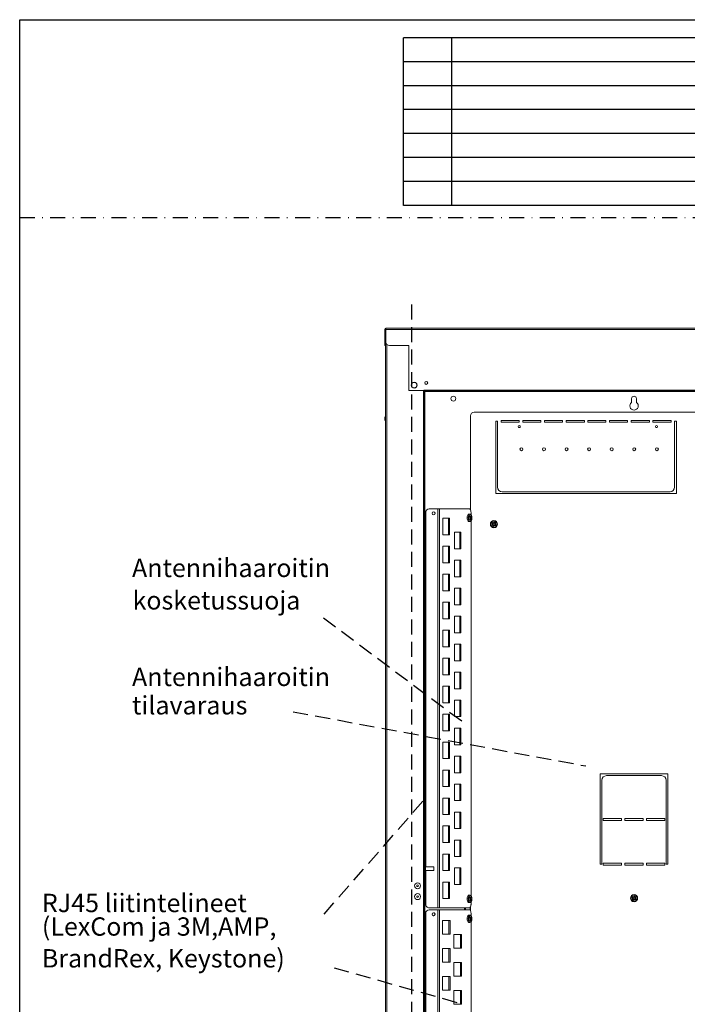
# Model space of a CAD drawing. Extents: x 0 to 210, y 0 to 305.
# Drawn here: x 0 to 111, y 141 to 305 of the extents above; entities that cross this region are included whole.
import ezdxf

# ---------------------------------------------------------------- set-up
doc = ezdxf.new("R2010")
doc.units = 0
doc.header["$LTSCALE"] = 5
doc.header["$MEASUREMENT"] = 0
doc.linetypes.add('DASHDOT', pattern=[1, 0.5, -0.25, 0, -0.25])
doc.linetypes.add('DASHED', pattern=[0.75, 0.5, -0.25])
doc.layers.get('0').update_dxf_attribs({"color": 1, "linetype": 'CONTINUOUS'})
doc.layers.add('KAAVIO', color=1, linetype='CONTINUOUS')
doc.layers.add('LOMAKE', color=1, linetype='CONTINUOUS')
doc.styles.add('SIMPLEX', font='SIMPLEX')

# ---------------------------------------------------------------- blocks, each defined once
blk = doc.blocks.new('STRPK888')
at = {"color": 2}
for p, q in [((0, 305), (210, 305)), ((0, 0), (0, 305))]:
    blk.add_line(p, q, dxfattribs=at)
blk = doc.blocks.new('STRPK885')
at = {"color": 2}
for p, q in [((52, 274), (52, 302)), ((60, 302), (60, 274)), ((116, 274), (116, 302)), ((127.997, 302), (127.969, 274)), ((145, 302), (145, 274))]:
    blk.add_line(p, q, dxfattribs=at)
at = {"color": 1}
for p, q in [((145, 302), (52, 302)), ((145, 298), (52, 298)), ((145, 294), (52, 294)), ((145, 290), (52, 290)), ((145, 286), (52, 286)), ((145, 282), (52, 282)), ((145, 278), (52, 278)), ((145, 274), (52, 274))]:
    blk.add_line(p, q, dxfattribs=at)

msp = doc.modelspace()

# ---------------------------------------------------------------- linework, layer by layer
at = {"color": 7, "linetype": 'Continuous', "lineweight": 0}
for p, q in [((60.89, 253.35), (61, 253.35)), ((60.89, 253.35), (60.89, 251.32)), ((61, 253.35), (61, 253.41)), ((61, 253.41), (61.01, 253.41)), ((61, 253.35), (61, 251.32)), ((61.01, 253.35), (143.78, 253.35)), ((61.01, 251.32), (61.01, 253.35)), ((61.09, 253.55), (143.71, 253.55)), ((60.89, 252.5), (60.88, 252.5)), ((60.88, 252.5), (60.88, 251.59)), ((60.88, 251.59), (60.89, 251.59)), ((60.89, 251.32), (61, 251.32)), ((60.89, 250.69), (60.89, 251.32)), ((61, 251.32), (61, 250.87)), ((61, 250.69), (60.89, 250.69)), ((61, 76.2), (61, 250.87)), ((61.2, 76.2), (61.2, 250.87)), ((64.84, 250.69), (61.64, 250.69)), ((64.84, 243.16), (64.84, 250.69)), ((64.84, 243.16), (67.36, 243.16)), ((67.31, 243.16), (67.31, 243.02)), ((67.31, 84.05), (67.31, 243.02)), ((67.31, 243.02), (67.36, 243.02)), ((67.36, 243.22), (67.36, 243.13)), ((137.44, 243.22), (67.36, 243.22)), ((67.36, 243.02), (67.36, 243.13)), ((137.44, 243.13), (67.36, 243.13)), ((137.44, 243.02), (67.36, 243.02)), ((67.4, 84.05), (67.4, 243.02)), ((67.51, 84.05), (67.51, 243.02)), ((101.98, 241.82), (101.98, 241.18)), ((102.81, 241.18), (102.81, 241.82)), ((60.85, 238.49), (60.85, 238.46)), ((60.85, 238.46), (60.85, 238.46)), ((75.15, 238.96), (75.15, 223.45)), ((132.66, 239.56), (75.75, 239.56)), ((79.67, 238.05), (79.36, 238.05)), ((79.36, 238.05), (79.36, 226.01)), ((79.67, 227.06), (79.67, 238.05)), ((83.28, 238.2), (80.27, 238.2)), ((80.27, 238.2), (80.27, 237.9)), ((83.28, 237.9), (83.28, 238.2)), ((86.89, 238.2), (83.88, 238.2)), ((83.88, 238.2), (83.88, 237.9)), ((86.89, 237.9), (86.89, 238.2)), ((90.5, 238.2), (87.49, 238.2)), ((87.49, 238.2), (87.49, 237.9)), ((90.5, 237.9), (90.5, 238.2)), ((91.11, 238.2), (91.11, 237.9)), ((94.12, 238.2), (91.11, 238.2)), ((94.12, 237.9), (94.12, 238.2)), ((94.72, 238.2), (94.72, 237.9)), ((97.73, 238.2), (94.72, 238.2)), ((97.73, 237.9), (97.73, 238.2)), ((98.33, 238.2), (98.33, 237.9)), ((101.34, 238.2), (98.33, 238.2)), ((101.34, 237.9), (101.34, 238.2)), ((104.96, 238.2), (101.95, 238.2)), ((101.95, 238.2), (101.95, 237.9)), ((104.96, 237.9), (104.96, 238.2)), ((108.57, 238.2), (105.56, 238.2)), ((105.56, 238.2), (105.56, 237.9)), ((108.57, 237.9), (108.57, 238.2)), ((109.47, 238.05), (109.17, 238.05)), ((109.17, 238.05), (109.17, 227.06)), ((109.47, 226.01), (109.47, 238.05)), ((80.27, 237.9), (83.28, 237.9)), ((83.88, 237.9), (86.89, 237.9)), ((87.49, 237.9), (90.5, 237.9)), ((91.11, 237.9), (94.12, 237.9)), ((94.72, 237.9), (97.73, 237.9)), ((98.33, 237.9), (101.34, 237.9)), ((101.95, 237.9), (104.96, 237.9)), ((105.56, 237.9), (108.57, 237.9)), ((79.36, 226.01), (109.47, 226.01)), ((108.42, 226.31), (80.42, 226.31)), ((69.7, 223.45), (68.28, 223.45)), ((69.7, 156.91), (69.7, 223.45)), ((69.95, 223.45), (69.7, 223.45)), ((69.95, 156.91), (69.95, 223.45)), ((74.97, 223.45), (69.95, 223.45)), ((75.15, 223.45), (75.07, 223.45)), ((75.07, 223.45), (75.07, 223.41)), ((75.15, 223.28), (75.15, 223.45)), ((67.68, 222.85), (67.68, 163.76)), ((71.64, 221.9), (70.54, 221.9)), ((70.54, 221.9), (70.54, 219.13)), ((71.47, 221.9), (71.47, 219.13)), ((71.64, 219.13), (71.64, 221.9)), ((75.03, 222.55), (74.85, 222.55)), ((75.11, 222.2), (75.08, 222.1)), ((75.08, 222.1), (75.14, 222.05)), ((75.17, 222.17), (75.11, 222.2)), ((75.11, 222.07), (75.21, 222.11)), ((75.16, 221.75), (75.11, 221.68)), ((75.11, 221.68), (75.16, 221.61)), ((75.14, 222.05), (75.17, 221.99)), ((75.18, 221.83), (75.16, 221.75)), ((75.16, 221.77), (75.24, 221.74)), ((75.16, 221.61), (75.21, 221.66)), ((75.21, 222.11), (75.17, 222.17)), ((75.17, 222.07), (75.17, 222.1)), ((75.18, 221.87), (75.17, 222.07)), ((75.17, 222.07), (75.33, 222.06)), ((75.17, 221.99), (75.18, 221.83)), ((75.18, 221.87), (75.34, 221.9)), ((75.21, 221.81), (75.18, 221.87)), ((75.18, 221.83), (75.3, 221.77)), ((75.27, 222.14), (75.21, 222.11)), ((75.21, 221.66), (75.24, 221.74)), ((75.23, 222.45), (75.23, 222.85)), ((75.24, 221.74), (75.3, 221.77)), ((75.3, 222.23), (75.27, 222.14)), ((75.28, 221.78), (75.37, 221.79)), ((75.33, 222.21), (75.29, 222.28)), ((75.29, 222.28), (75.3, 222.23)), ((75.29, 222.21), (75.33, 222.21)), ((75.3, 221.77), (75.34, 221.72)), ((75.35, 222.14), (75.33, 222.21)), ((75.33, 222.06), (75.35, 222.14)), ((75.34, 221.9), (75.33, 222.06)), ((75.37, 221.84), (75.34, 221.9)), ((75.34, 221.69), (75.37, 221.79)), ((75.34, 221.65), (75.36, 221.76)), ((75.34, 221.72), (75.34, 221.69)), ((75.37, 222.05), (75.36, 222.13)), ((75.36, 221.76), (75.37, 221.83)), ((75.37, 221.79), (75.37, 221.84)), ((74.85, 221.34), (75.03, 221.34)), ((75.23, 158.92), (75.23, 221.44)), ((78.8, 221.15), (78.73, 221.05)), ((78.79, 221.06), (78.73, 221.05)), ((78.73, 221.05), (78.78, 220.99)), ((78.78, 220.99), (78.86, 220.94)), ((78.81, 221.09), (78.79, 221.06)), ((78.79, 221.06), (78.91, 220.97)), ((78.87, 221.12), (78.8, 221.15)), ((78.81, 221.09), (78.8, 221.15)), ((78.94, 221), (78.81, 221.09)), ((78.84, 220.69), (78.81, 220.63)), ((78.87, 220.64), (78.81, 220.63)), ((78.81, 220.63), (78.91, 220.56)), ((78.89, 220.78), (78.84, 220.69)), ((78.91, 220.97), (78.86, 220.94)), ((78.86, 220.94), (78.89, 220.78)), ((78.95, 221.06), (78.87, 221.12)), ((78.95, 220.76), (78.87, 220.64)), ((78.87, 220.64), (78.9, 220.61)), ((78.95, 220.76), (78.89, 220.78)), ((78.9, 220.61), (78.99, 220.74)), ((78.9, 220.61), (78.91, 220.56)), ((78.91, 220.97), (78.95, 220.76)), ((78.91, 220.56), (78.96, 220.61)), ((78.94, 221), (78.95, 221.06)), ((79.14, 221.04), (78.94, 221)), ((79.11, 221.09), (78.95, 221.06)), ((78.96, 220.61), (79.02, 220.69)), ((78.99, 220.74), (79.19, 220.78)), ((78.99, 220.74), (79.02, 220.69)), ((79.02, 220.69), (79.18, 220.72)), ((79.17, 221.17), (79.11, 221.09)), ((79.14, 221.04), (79.11, 221.09)), ((79.23, 221.17), (79.14, 221.04)), ((79.22, 221.23), (79.17, 221.17)), ((79.18, 221.02), (79.26, 221.14)), ((79.21, 220.81), (79.18, 221.02)), ((79.18, 221.02), (79.23, 221.01)), ((79.19, 220.78), (79.18, 220.72)), ((79.18, 220.72), (79.26, 220.66)), ((79.19, 220.78), (79.32, 220.69)), ((79.21, 220.81), (79.26, 220.85)), ((79.34, 220.73), (79.21, 220.81)), ((79.32, 221.16), (79.22, 221.23)), ((79.23, 221.17), (79.22, 221.23)), ((79.26, 221.14), (79.23, 221.17)), ((79.23, 221.01), (79.29, 221.09)), ((79.26, 220.85), (79.23, 221.01)), ((79.26, 221.14), (79.32, 221.16)), ((79.35, 220.79), (79.26, 220.85)), ((79.26, 220.66), (79.33, 220.63)), ((79.29, 221.09), (79.32, 221.16)), ((79.32, 220.69), (79.34, 220.73)), ((79.32, 220.69), (79.33, 220.63)), ((79.33, 220.63), (79.4, 220.74)), ((79.34, 220.73), (79.4, 220.74)), ((79.4, 220.74), (79.35, 220.79)), ((70.54, 219.13), (71.64, 219.13)), ((73.55, 219.57), (72.45, 219.57)), ((72.45, 219.57), (72.45, 216.8)), ((73.38, 219.57), (73.38, 216.8)), ((73.55, 216.8), (73.55, 219.57)), ((71.64, 217.23), (70.54, 217.23)), ((70.54, 217.23), (70.54, 214.46)), ((71.47, 217.23), (71.47, 214.46)), ((71.64, 214.46), (71.64, 217.23)), ((72.45, 216.8), (73.55, 216.8)), ((70.54, 214.46), (71.64, 214.46)), ((73.55, 214.9), (72.45, 214.9)), ((72.45, 214.9), (72.45, 212.13)), ((73.38, 214.9), (73.38, 212.13)), ((73.55, 212.13), (73.55, 214.9)), ((71.64, 212.57), (70.54, 212.57)), ((70.54, 212.57), (70.54, 209.8)), ((71.47, 212.57), (71.47, 209.8)), ((71.64, 209.8), (71.64, 212.57)), ((72.45, 212.13), (73.55, 212.13)), ((73.55, 210.23), (72.45, 210.23)), ((72.45, 210.23), (72.45, 207.46)), ((73.38, 210.23), (73.38, 207.46)), ((73.55, 207.46), (73.55, 210.23)), ((70.54, 209.8), (71.64, 209.8)), ((71.64, 207.9), (70.54, 207.9)), ((70.54, 207.9), (70.54, 205.13)), ((71.47, 207.9), (71.47, 205.13)), ((71.64, 205.13), (71.64, 207.9)), ((72.45, 207.46), (73.55, 207.46)), ((73.55, 205.57), (72.45, 205.57)), ((72.45, 205.57), (72.45, 202.8)), ((73.38, 205.57), (73.38, 202.8)), ((73.55, 202.8), (73.55, 205.57)), ((70.54, 205.13), (71.64, 205.13)), ((71.64, 203.23), (70.54, 203.23)), ((70.54, 203.23), (70.54, 200.46)), ((71.47, 203.23), (71.47, 200.46)), ((71.64, 200.46), (71.64, 203.23)), ((72.45, 202.8), (73.55, 202.8)), ((70.54, 200.46), (71.64, 200.46)), ((73.55, 200.9), (72.45, 200.9)), ((72.45, 200.9), (72.45, 198.13)), ((73.38, 200.9), (73.38, 198.13)), ((73.55, 198.13), (73.55, 200.9)), ((71.64, 198.57), (70.54, 198.57)), ((70.54, 198.57), (70.54, 195.8)), ((71.47, 198.57), (71.47, 195.8)), ((71.64, 195.8), (71.64, 198.57)), ((72.45, 198.13), (73.55, 198.13)), ((70.54, 195.8), (71.64, 195.8)), ((73.55, 196.23), (72.45, 196.23)), ((72.45, 196.23), (72.45, 193.46)), ((73.38, 196.23), (73.38, 193.46)), ((73.55, 193.46), (73.55, 196.23)), ((71.64, 193.9), (70.54, 193.9)), ((70.54, 193.9), (70.54, 191.13)), ((71.47, 193.9), (71.47, 191.13)), ((71.64, 191.13), (71.64, 193.9)), ((72.45, 193.46), (73.55, 193.46)), ((70.54, 191.13), (71.64, 191.13)), ((73.55, 191.57), (72.45, 191.57)), ((72.45, 191.57), (72.45, 188.8)), ((73.38, 191.57), (73.38, 188.8)), ((73.55, 188.8), (73.55, 191.57)), ((71.64, 189.23), (70.54, 189.23)), ((70.54, 189.23), (70.54, 186.46)), ((71.47, 189.23), (71.47, 186.46)), ((71.64, 186.46), (71.64, 189.23)), ((72.45, 188.8), (73.55, 188.8)), ((70.54, 186.46), (71.64, 186.46)), ((73.55, 186.9), (72.45, 186.9)), ((72.45, 186.9), (72.45, 184.13)), ((73.38, 186.9), (73.38, 184.13)), ((73.55, 184.13), (73.55, 186.9)), ((71.64, 184.57), (70.54, 184.57)), ((70.54, 184.57), (70.54, 181.8)), ((71.47, 184.57), (71.47, 181.8)), ((71.64, 181.8), (71.64, 184.57)), ((72.45, 184.13), (73.55, 184.13)), ((73.55, 182.23), (72.45, 182.23)), ((72.45, 182.23), (72.45, 179.46)), ((73.38, 182.23), (73.38, 179.46)), ((73.55, 179.46), (73.55, 182.23)), ((70.54, 181.8), (71.64, 181.8)), ((71.64, 179.9), (70.54, 179.9)), ((70.54, 179.9), (70.54, 177.13)), ((71.47, 179.9), (71.47, 177.13)), ((71.64, 177.13), (71.64, 179.9)), ((72.45, 179.46), (73.55, 179.46)), ((108.04, 179.27), (96.75, 179.27)), ((96.75, 179.27), (96.75, 164.21)), ((97.81, 178.97), (106.99, 178.97)), ((108.04, 164.21), (108.04, 179.27)), ((73.55, 177.57), (72.45, 177.57)), ((72.45, 177.57), (72.45, 174.8)), ((73.38, 177.57), (73.38, 174.8)), ((73.55, 174.8), (73.55, 177.57)), ((97.05, 164.21), (97.05, 178.21)), ((107.74, 178.21), (107.74, 164.21)), ((70.54, 177.13), (71.64, 177.13)), ((71.64, 175.23), (70.54, 175.23)), ((70.54, 175.23), (70.54, 172.46)), ((71.47, 175.23), (71.47, 172.46)), ((71.64, 172.46), (71.64, 175.23)), ((72.45, 174.8), (73.55, 174.8)), ((70.54, 172.46), (71.64, 172.46)), ((73.55, 172.9), (72.45, 172.9)), ((72.45, 172.9), (72.45, 170.13)), ((73.38, 172.9), (73.38, 170.13)), ((73.55, 170.13), (73.55, 172.9)), ((100.29, 171.82), (97.28, 171.82)), ((97.28, 171.82), (97.28, 171.51)), ((97.28, 171.51), (100.29, 171.51)), ((100.29, 171.51), (100.29, 171.82)), ((103.9, 171.82), (100.89, 171.82)), ((100.89, 171.82), (100.89, 171.51)), ((100.89, 171.51), (103.9, 171.51)), ((103.9, 171.51), (103.9, 171.82)), ((107.52, 171.82), (104.5, 171.82)), ((104.5, 171.82), (104.5, 171.51)), ((104.5, 171.51), (107.52, 171.51)), ((107.52, 171.51), (107.52, 171.82)), ((71.64, 170.57), (70.54, 170.57)), ((70.54, 170.57), (70.54, 167.8)), ((71.47, 170.57), (71.47, 167.8)), ((71.64, 167.8), (71.64, 170.57)), ((72.45, 170.13), (73.55, 170.13)), ((70.54, 167.8), (71.64, 167.8)), ((73.55, 168.23), (72.45, 168.23)), ((72.45, 168.23), (72.45, 165.46)), ((73.38, 168.23), (73.38, 165.46)), ((73.55, 165.46), (73.55, 168.23)), ((71.64, 165.9), (70.54, 165.9)), ((70.54, 165.9), (70.54, 163.13)), ((71.47, 165.9), (71.47, 163.13)), ((71.64, 163.13), (71.64, 165.9)), ((67.51, 165.35), (67.62, 165.35)), ((67.62, 164.74), (67.51, 164.74)), ((67.62, 165.35), (67.62, 164.74)), ((67.62, 164.74), (67.62, 158.42)), ((72.45, 165.46), (73.55, 165.46)), ((96.75, 164.21), (97.05, 164.21)), ((100.29, 164.36), (97.28, 164.36)), ((97.28, 164.36), (97.28, 164.06)), ((100.29, 164.06), (100.29, 164.36)), ((103.9, 164.36), (100.89, 164.36)), ((100.89, 164.36), (100.89, 164.06)), ((103.9, 164.06), (103.9, 164.36)), ((107.52, 164.36), (104.5, 164.36)), ((104.5, 164.36), (104.5, 164.06)), ((107.52, 164.06), (107.52, 164.36)), ((107.74, 164.21), (108.04, 164.21)), ((69.02, 163.76), (67.62, 163.76)), ((67.62, 163.16), (69.02, 163.16)), ((67.68, 163.16), (67.68, 157.56)), ((69.02, 163.16), (69.02, 163.76)), ((70.54, 163.13), (71.64, 163.13)), ((73.55, 163.57), (72.45, 163.57)), ((72.45, 163.57), (72.45, 160.8)), ((73.38, 163.57), (73.38, 160.8)), ((73.55, 160.8), (73.55, 163.57)), ((97.28, 164.06), (100.29, 164.06)), ((100.89, 164.06), (103.9, 164.06)), ((104.5, 164.06), (107.52, 164.06)), ((71.64, 161.23), (70.54, 161.23)), ((70.54, 161.23), (70.54, 158.46)), ((71.47, 161.23), (71.47, 158.46)), ((71.64, 158.46), (71.64, 161.23)), ((72.45, 160.8), (73.55, 160.8)), ((67.51, 158.42), (67.62, 158.42)), ((67.62, 157.82), (67.51, 157.82)), ((67.62, 158.42), (67.62, 157.82)), ((70.54, 158.46), (71.64, 158.46)), ((75.03, 159.02), (74.85, 159.02)), ((74.85, 157.82), (75.03, 157.82)), ((75.11, 158.68), (75.08, 158.57)), ((75.08, 158.57), (75.14, 158.52)), ((75.17, 158.64), (75.11, 158.68)), ((75.11, 158.55), (75.21, 158.59)), ((75.16, 158.22), (75.11, 158.15)), ((75.11, 158.15), (75.16, 158.08)), ((75.14, 158.52), (75.17, 158.46)), ((75.18, 158.3), (75.16, 158.22)), ((75.16, 158.24), (75.24, 158.22)), ((75.16, 158.08), (75.21, 158.13)), ((75.21, 158.59), (75.17, 158.64)), ((75.17, 158.54), (75.17, 158.57)), ((75.18, 158.34), (75.17, 158.54)), ((75.17, 158.54), (75.33, 158.53)), ((75.17, 158.46), (75.18, 158.3)), ((75.18, 158.34), (75.34, 158.37)), ((75.21, 158.29), (75.18, 158.34)), ((75.18, 158.3), (75.3, 158.25)), ((75.27, 158.62), (75.21, 158.59)), ((75.21, 158.13), (75.24, 158.22)), ((75.23, 157.51), (75.23, 157.91)), ((75.24, 158.22), (75.3, 158.25)), ((75.3, 158.7), (75.27, 158.62)), ((75.28, 158.26), (75.37, 158.26)), ((75.33, 158.68), (75.29, 158.75)), ((75.29, 158.75), (75.3, 158.7)), ((75.29, 158.68), (75.33, 158.68)), ((75.3, 158.25), (75.34, 158.19)), ((75.35, 158.62), (75.33, 158.68)), ((75.33, 158.53), (75.35, 158.62)), ((75.34, 158.37), (75.33, 158.53)), ((75.37, 158.31), (75.34, 158.37)), ((75.34, 158.16), (75.37, 158.26)), ((75.34, 158.12), (75.36, 158.23)), ((75.34, 158.19), (75.34, 158.16)), ((75.37, 158.53), (75.36, 158.6)), ((75.36, 158.23), (75.37, 158.3)), ((75.37, 158.26), (75.37, 158.31)), ((102.13, 158.8), (102.06, 158.69)), ((102.12, 158.7), (102.06, 158.69)), ((102.06, 158.69), (102.11, 158.64)), ((102.11, 158.64), (102.2, 158.58)), ((102.14, 158.74), (102.12, 158.7)), ((102.12, 158.7), (102.25, 158.62)), ((102.2, 158.76), (102.13, 158.8)), ((102.14, 158.74), (102.13, 158.8)), ((102.27, 158.65), (102.14, 158.74)), ((102.17, 158.34), (102.14, 158.27)), ((102.2, 158.28), (102.14, 158.27)), ((102.14, 158.27), (102.24, 158.2)), ((102.23, 158.42), (102.17, 158.34)), ((102.28, 158.71), (102.2, 158.76)), ((102.25, 158.62), (102.2, 158.58)), ((102.2, 158.58), (102.23, 158.42)), ((102.29, 158.41), (102.2, 158.28)), ((102.2, 158.28), (102.23, 158.26)), ((102.29, 158.41), (102.23, 158.42)), ((102.23, 158.26), (102.32, 158.39)), ((102.23, 158.26), (102.24, 158.2)), ((102.24, 158.2), (102.29, 158.25)), ((102.25, 158.62), (102.29, 158.41)), ((102.27, 158.65), (102.28, 158.71)), ((102.48, 158.69), (102.27, 158.65)), ((102.44, 158.74), (102.28, 158.71)), ((102.29, 158.25), (102.35, 158.34)), ((102.32, 158.39), (102.52, 158.43)), ((102.32, 158.39), (102.35, 158.34)), ((102.35, 158.34), (102.51, 158.37)), ((102.5, 158.82), (102.44, 158.74)), ((102.48, 158.69), (102.44, 158.74)), ((102.56, 158.81), (102.48, 158.69)), ((102.55, 158.87), (102.5, 158.82)), ((102.51, 158.66), (102.6, 158.79)), ((102.55, 158.46), (102.51, 158.66)), ((102.51, 158.66), (102.57, 158.65)), ((102.52, 158.43), (102.51, 158.37)), ((102.51, 158.37), (102.6, 158.31)), ((102.52, 158.43), (102.65, 158.34)), ((102.66, 158.8), (102.55, 158.87)), ((102.56, 158.81), (102.55, 158.87)), ((102.55, 158.46), (102.6, 158.49)), ((102.67, 158.37), (102.55, 158.46)), ((102.6, 158.79), (102.56, 158.81)), ((102.57, 158.65), (102.62, 158.74)), ((102.6, 158.49), (102.57, 158.65)), ((102.6, 158.79), (102.66, 158.8)), ((102.68, 158.43), (102.6, 158.49)), ((102.6, 158.31), (102.66, 158.28)), ((102.62, 158.74), (102.66, 158.8)), ((102.65, 158.34), (102.67, 158.37)), ((102.65, 158.34), (102.66, 158.28)), ((102.66, 158.28), (102.73, 158.38)), ((102.67, 158.37), (102.73, 158.38)), ((102.73, 158.38), (102.68, 158.43)), ((67.68, 156.01), (67.68, 90.72)), ((68.28, 156.91), (69.7, 156.91)), ((69.7, 156.61), (68.28, 156.61)), ((69.7, 156.91), (69.95, 156.91)), ((69.7, 90.07), (69.7, 156.61)), ((69.95, 156.61), (69.7, 156.61)), ((69.95, 156.91), (74.97, 156.91)), ((69.95, 90.07), (69.95, 156.61)), ((74.97, 156.61), (69.95, 156.61)), ((74.17, 156.61), (74.17, 156.91)), ((74.31, 156.61), (74.31, 156.91)), ((75.07, 156.96), (75.07, 156.57)), ((75.15, 156.44), (75.15, 157.08)), ((75.23, 155.61), (75.23, 156.01)), ((71.73, 154.8), (70.46, 154.8)), ((70.46, 154.8), (70.46, 152.55)), ((71.56, 154.8), (71.56, 152.55)), ((71.73, 152.55), (71.73, 154.8)), ((75.03, 155.71), (74.85, 155.71)), ((74.85, 154.5), (75.03, 154.5)), ((75.11, 155.36), (75.08, 155.26)), ((75.08, 155.26), (75.14, 155.21)), ((75.17, 155.33), (75.11, 155.36)), ((75.11, 155.24), (75.21, 155.28)), ((75.16, 154.91), (75.11, 154.84)), ((75.11, 154.84), (75.16, 154.77)), ((75.14, 155.21), (75.17, 155.15)), ((75.18, 154.99), (75.16, 154.91)), ((75.16, 154.93), (75.24, 154.91)), ((75.16, 154.77), (75.21, 154.82)), ((75.21, 155.28), (75.17, 155.33)), ((75.17, 155.23), (75.17, 155.26)), ((75.18, 155.03), (75.17, 155.23)), ((75.17, 155.23), (75.33, 155.22)), ((75.17, 155.15), (75.18, 154.99)), ((75.18, 155.03), (75.34, 155.06)), ((75.21, 154.97), (75.18, 155.03)), ((75.18, 154.99), (75.3, 154.94)), ((75.27, 155.31), (75.21, 155.28)), ((75.21, 154.82), (75.24, 154.91)), ((75.23, 92.08), (75.23, 154.6)), ((75.24, 154.91), (75.3, 154.94)), ((75.3, 155.39), (75.27, 155.31)), ((75.28, 154.94), (75.37, 154.95)), ((75.33, 155.37), (75.29, 155.44)), ((75.29, 155.44), (75.3, 155.39)), ((75.29, 155.37), (75.33, 155.37)), ((75.3, 154.94), (75.34, 154.88)), ((75.35, 155.3), (75.33, 155.37)), ((75.33, 155.22), (75.35, 155.3)), ((75.34, 155.06), (75.33, 155.22)), ((75.37, 155), (75.34, 155.06)), ((75.34, 154.85), (75.37, 154.95)), ((75.34, 154.81), (75.36, 154.92)), ((75.34, 154.88), (75.34, 154.85)), ((75.37, 155.21), (75.36, 155.29)), ((75.36, 154.92), (75.37, 154.99)), ((75.37, 154.95), (75.37, 155)), ((70.46, 152.55), (71.73, 152.55)), ((73.64, 152.47), (72.36, 152.47)), ((72.36, 152.47), (72.36, 150.21)), ((73.47, 152.47), (73.47, 150.21)), ((73.64, 150.21), (73.64, 152.47)), ((71.73, 150.14), (70.46, 150.14)), ((70.46, 150.14), (70.46, 147.88)), ((71.56, 150.14), (71.56, 147.88)), ((71.73, 147.88), (71.73, 150.14)), ((72.36, 150.21), (73.64, 150.21)), ((70.46, 147.88), (71.73, 147.88)), ((73.64, 147.8), (72.36, 147.8)), ((72.36, 147.8), (72.36, 145.55)), ((73.47, 147.8), (73.47, 145.55)), ((73.64, 145.55), (73.64, 147.8)), ((71.73, 145.47), (70.46, 145.47)), ((70.46, 145.47), (70.46, 143.21)), ((71.56, 145.47), (71.56, 143.21)), ((71.73, 143.21), (71.73, 145.47)), ((72.36, 145.55), (73.64, 145.55)), ((70.46, 143.21), (71.73, 143.21)), ((73.64, 143.14), (72.36, 143.14)), ((72.36, 143.14), (72.36, 140.88)), ((73.47, 143.14), (73.47, 140.88)), ((73.64, 140.88), (73.64, 143.14)), ((72.36, 140.88), (73.64, 140.88))]:
    msp.add_line(p, q, dxfattribs=at)
at = {"color": 7, "linetype": 'Continuous', "lineweight": 0, "flags": 128}
for points in [[(75.23, 222.85), (75.22, 222.97), (75.21, 223.08), (75.18, 223.18), (75.15, 223.27), (75.11, 223.35), (75.07, 223.4), (75.02, 223.44), (74.97, 223.45)], [(74.64, 222.29), (74.6, 222.12), (74.59, 221.95), (74.6, 221.77), (74.63, 221.61), (74.69, 221.48), (74.75, 221.39), (74.83, 221.34), (74.85, 221.34)], [(74.85, 222.55), (74.83, 222.55), (74.75, 222.51), (74.69, 222.42), (74.64, 222.29)], [(75.04, 221.34), (75.01, 221.34), (74.94, 221.39), (74.87, 221.48), (74.82, 221.61), (74.79, 221.77), (74.78, 221.95), (74.79, 222.12), (74.82, 222.29)], [(74.82, 222.29), (74.88, 222.42), (74.94, 222.51), (75.02, 222.55), (75.04, 222.55)], [(75.36, 222.13), (75.36, 222.14), (75.32, 222.29), (75.26, 222.4), (75.2, 222.45), (75.12, 222.46), (75.06, 222.41), (75, 222.3), (74.96, 222.16), (74.94, 222), (74.94, 221.83), (74.97, 221.67), (75.02, 221.54), (75.08, 221.46), (75.15, 221.43), (75.22, 221.45), (75.29, 221.53), (75.34, 221.65), (75.34, 221.65)], [(75.3, 222.23), (75.28, 222.24), (75.27, 222.24), (75.25, 222.25), (75.23, 222.24), (75.21, 222.23), (75.2, 222.22), (75.18, 222.2), (75.17, 222.17)], [(75.21, 221.66), (75.23, 221.65), (75.24, 221.64), (75.26, 221.64), (75.28, 221.65), (75.29, 221.66), (75.31, 221.67), (75.32, 221.69), (75.34, 221.72)], [(74.64, 158.76), (74.6, 158.6), (74.59, 158.42), (74.6, 158.24), (74.63, 158.08), (74.69, 157.95), (74.75, 157.86), (74.83, 157.82), (74.85, 157.82)], [(74.85, 159.02), (74.83, 159.02), (74.75, 158.98), (74.69, 158.89), (74.64, 158.76)], [(75.04, 157.82), (75.01, 157.82), (74.94, 157.86), (74.87, 157.95), (74.82, 158.08), (74.79, 158.24), (74.78, 158.42), (74.79, 158.6), (74.82, 158.76)], [(74.82, 158.76), (74.88, 158.89), (74.94, 158.98), (75.02, 159.02), (75.04, 159.02)], [(75.36, 158.6), (75.36, 158.61), (75.32, 158.76), (75.26, 158.87), (75.2, 158.93), (75.12, 158.93), (75.06, 158.88), (75, 158.78), (74.96, 158.64), (74.94, 158.47), (74.94, 158.3), (74.97, 158.14), (75.02, 158.02), (75.08, 157.93), (75.15, 157.9), (75.22, 157.92), (75.29, 158), (75.34, 158.12), (75.34, 158.12)], [(75.3, 158.7), (75.28, 158.71), (75.27, 158.72), (75.25, 158.72), (75.23, 158.71), (75.21, 158.7), (75.2, 158.69), (75.18, 158.67), (75.17, 158.64)], [(75.21, 158.13), (75.23, 158.12), (75.24, 158.12), (75.26, 158.12), (75.28, 158.12), (75.29, 158.13), (75.31, 158.15), (75.32, 158.17), (75.34, 158.19)], [(74.97, 156.91), (75.02, 156.92), (75.07, 156.96), (75.11, 157.01), (75.15, 157.09), (75.18, 157.18), (75.21, 157.28), (75.22, 157.4), (75.23, 157.51)], [(75.23, 156.01), (75.22, 156.13), (75.21, 156.24), (75.18, 156.34), (75.15, 156.43), (75.11, 156.51), (75.07, 156.57), (75.02, 156.6), (74.97, 156.61)], [(74.64, 155.45), (74.6, 155.28), (74.59, 155.11), (74.6, 154.93), (74.63, 154.77), (74.69, 154.64), (74.75, 154.55), (74.83, 154.51), (74.85, 154.5)], [(74.85, 155.71), (74.83, 155.71), (74.75, 155.67), (74.69, 155.58), (74.64, 155.45)], [(75.04, 154.5), (75.01, 154.51), (74.94, 154.55), (74.87, 154.64), (74.82, 154.77), (74.79, 154.93), (74.78, 155.11), (74.79, 155.28), (74.82, 155.45)], [(74.82, 155.45), (74.88, 155.58), (74.94, 155.67), (75.02, 155.71), (75.04, 155.71)], [(75.36, 155.29), (75.36, 155.3), (75.32, 155.45), (75.26, 155.56), (75.2, 155.62), (75.12, 155.62), (75.06, 155.57), (75, 155.47), (74.96, 155.32), (74.94, 155.16), (74.94, 154.99), (74.97, 154.83), (75.02, 154.7), (75.08, 154.62), (75.15, 154.59), (75.22, 154.61), (75.29, 154.69), (75.34, 154.81), (75.34, 154.81)], [(75.3, 155.39), (75.28, 155.4), (75.27, 155.41), (75.25, 155.41), (75.23, 155.4), (75.21, 155.39), (75.2, 155.38), (75.18, 155.36), (75.17, 155.33)], [(75.21, 154.82), (75.23, 154.81), (75.24, 154.81), (75.26, 154.8), (75.28, 154.81), (75.29, 154.82), (75.31, 154.83), (75.32, 154.85), (75.34, 154.88)]]:
    msp.add_lwpolyline(points, dxfattribs=at)
at = {"color": 7, "linetype": 'Continuous', "lineweight": 0}
for centre, radius in [((67.77, 244.44), 0.248), ((65.76, 244.07), 0.497), ((65.76, 244.07), 0.452), ((72.29, 241.82), 0.414), ((83.28, 237.15), 0.166), ((106.16, 237.15), 0.166), ((83.63, 233.39), 0.248), ((87.39, 233.39), 0.248), ((91.15, 233.39), 0.248), ((94.92, 233.39), 0.248), ((98.68, 233.39), 0.248), ((102.44, 233.39), 0.248), ((106.21, 233.39), 0.248), ((68.98, 222.7), 0.248), ((79.06, 220.89), 0.602), ((79.06, 220.89), 0.519), ((66.32, 160.6), 0.501), ((66.32, 158.8), 0.501), ((66.32, 160.6), 0.138), ((66.32, 158.8), 0.138), ((102.4, 158.54), 0.602), ((102.4, 158.54), 0.519), ((68.98, 155.86), 0.248)]:
    msp.add_circle(centre, radius, dxfattribs=at)
for centre, radius, start, end in [((61.09, 253.35), 0.203, 90, 180), ((61.09, 253.35), 0.0903, 138.1897, 180), ((61.64, 251.32), 0.632, 180, 270), ((102.4, 241.82), 0.414, 0, 180), ((102.4, 240.61), 0.7, 126.2563, 53.7437), ((61.67, 238.49), 0.822, 144.7748, 180), ((61.67, 238.46), 0.822, 180, 215.2252), ((75.75, 238.96), 0.602, 90, 180), ((80.42, 227.06), 0.753, 180, 270), ((108.42, 227.06), 0.753, 270, 0), ((68.28, 222.85), 0.602, 90, 180), ((68.28, 222.85), 0.602, 90, 180), ((68.98, 222.7), 0.248, 269.7956, 89.7956), ((75.76, 221.95), 0.638, 170.8121, 198.1694), ((74.74, 221.94), 0.638, 350.8121, 18.1694), ((79.06, 220.89), 0.301, 160.0052, 221.0502), ((79.06, 220.89), 0.301, 70.0052, 131.0502), ((79.06, 220.89), 0.301, 250.0052, 311.0502), ((79.06, 220.89), 0.301, 340.0052, 41.0502), ((97.81, 178.21), 0.753, 90, 180), ((106.99, 178.21), 0.753, 0, 90), ((75.76, 158.42), 0.638, 170.8121, 198.1694), ((74.74, 158.42), 0.638, 350.8121, 18.1694), ((102.4, 158.54), 0.301, 160.0052, 221.0502), ((102.4, 158.54), 0.301, 70.0052, 131.0502), ((102.4, 158.54), 0.301, 250.0052, 311.0502), ((102.4, 158.54), 0.301, 340.0052, 41.0502), ((68.28, 157.51), 0.602, 175.5549, 270.1723), ((68.28, 157.51), 0.602, 175.5549, 270.1723), ((68.28, 156.01), 0.602, 90, 180), ((68.28, 156.01), 0.602, 90, 180), ((68.98, 155.86), 0.248, 269.7956, 89.7956), ((75.76, 155.11), 0.638, 170.8121, 198.1694), ((74.74, 155.1), 0.638, 350.8121, 18.1694)]:
    msp.add_arc(centre, radius, start, end, dxfattribs=at)
msp.add_ellipse((61.09, 253.35), major_axis=(0, 0.203), ratio=0.392066, start_param=0, end_param=1.570796, dxfattribs=at)
for points, knots in [([(75.37, 222.07), (75.37, 222.08), (75.36, 222.14), (75.34, 222.25), (75.28, 222.38), (75.21, 222.48), (75.13, 222.54), (75.06, 222.54), (75.04, 222.54)], [0, 0, 0, 0, 0.029937, 0.253718, 0.486334, 0.689549, 0.86212, 1, 1, 1, 1]), ([(75.04, 221.35), (75.07, 221.35), (75.13, 221.35), (75.21, 221.41), (75.28, 221.5), (75.32, 221.58), (75.33, 221.64), (75.33, 221.65)], [0, 0, 0, 0, 0.198591, 0.417097, 0.651693, 0.930519, 1, 1, 1, 1]), ([(75.37, 158.55), (75.37, 158.55), (75.36, 158.62), (75.34, 158.73), (75.28, 158.86), (75.21, 158.95), (75.13, 159.01), (75.06, 159.01), (75.04, 159.02)], [0, 0, 0, 0, 0.029937, 0.253718, 0.486334, 0.689549, 0.86212, 1, 1, 1, 1]), ([(75.04, 157.82), (75.07, 157.82), (75.13, 157.83), (75.21, 157.89), (75.28, 157.97), (75.32, 158.05), (75.33, 158.11), (75.33, 158.12)], [0, 0, 0, 0, 0.198591, 0.417097, 0.651693, 0.930519, 1, 1, 1, 1]), ([(75.37, 155.23), (75.37, 155.24), (75.36, 155.3), (75.34, 155.42), (75.28, 155.55), (75.21, 155.64), (75.13, 155.7), (75.06, 155.7), (75.04, 155.7)], [0, 0, 0, 0, 0.0299365, 0.2537181, 0.4863345, 0.6895492, 0.8621197, 1, 1, 1, 1]), ([(75.04, 154.51), (75.07, 154.51), (75.13, 154.52), (75.21, 154.57), (75.28, 154.66), (75.32, 154.74), (75.33, 154.8), (75.33, 154.81)], [0, 0, 0, 0, 0.198591, 0.417097, 0.651693, 0.930519, 1, 1, 1, 1])]:
    msp.add_open_spline(points, degree=3, knots=knots, dxfattribs=at)
at = {"layer": 'KAAVIO', "color": 1, "linetype": 'DASHDOT'}
msp.add_line((0, 272), (210, 272), dxfattribs=at)
at = {"layer": 'KAAVIO', "color": 1, "linetype": 'DASHED'}
for p, q in [((65.39, 71.26), (65.39, 258.32)), ((50.63, 205.27), (74.06, 187.79)), ((45.59, 189.61), (94.38, 180.58)), ((50.74, 155.87), (67.68, 175.23)), ((52.4, 146.93), (73.7, 140.93))]:
    msp.add_line(p, q, dxfattribs=at)

# ---------------------------------------------------------------- block references
at = {"layer": 'KAAVIO', "color": 2}
msp.add_blockref('STRPK885', (12, 0), dxfattribs=at)
at = {"layer": 'LOMAKE', "color": 2}
msp.add_blockref('STRPK888', (0, 0), dxfattribs=at)

# ---------------------------------------------------------------- texts
at = {"layer": 'KAAVIO', "color": 2, "style": 'SIMPLEX'}
for s, height, p in [('Antennihaaroitin', 3.0594, (18.72, 212.07)), ('kosketussuoja', 3.0594, (18.81, 206.66)), ('Antennihaaroitin', 3.0594, (18.72, 193.9)), ('tilavaraus', 3.059, (18.72, 189.17)), ('RJ45 liitintelineet', 3.0594, (3.7, 156.21)), ('(LexCom ja 3M,AMP,', 3.0594, (3.7, 152.28)), ('BrandRex, Keystone)', 3.0594, (3.7, 146.98))]:
    msp.add_text(s, height=height, dxfattribs=at).set_placement(p)

doc.saveas('drawing.dxf')
